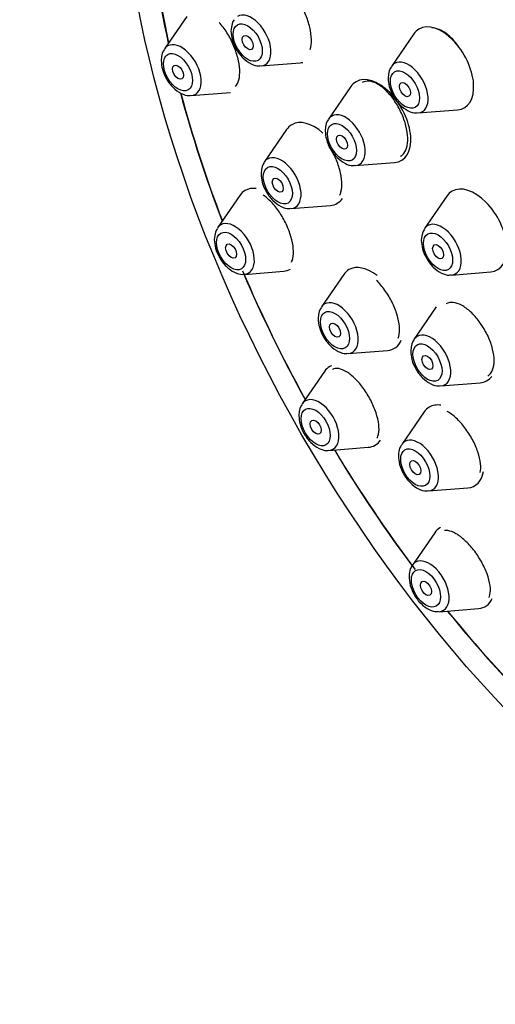
# Model space of a CAD drawing. Units: millimetres. Extents: x 0 to 1442, y 0 to 2744.
# Drawn here: x 210 to 228, y 984 to 1022 of the extents above; entities that cross this region are included whole.
import ezdxf
from ezdxf import colors
from ezdxf.entities.mleader import LeaderData, LeaderLine
from ezdxf.math import Vec2, Vec3

# ---------------------------------------------------------------- set-up
doc = ezdxf.new("R2010")
doc.units = ezdxf.units.MM
doc.layers.add('DV5_Défaut', color=7, linetype='Continuous')
doc.layers.add('Défaut', color=7, linetype='Continuous')

# ---------------------------------------------------------------- blocks, each defined once
blk = doc.blocks.new('_DOT')
at = {"color": 0}
blk.add_line((0, 0), (-1, 0), dxfattribs=at)
at = {"color": 0, "const_width": 0.333}
blk.add_lwpolyline([(-0.1665, 0, 1), (0.1665, 0, 1)], format="xyb", close=True, dxfattribs=at)
blk = doc.blocks.new('SE4')
at = {"layer": 'DV5_Défaut', "color": 7, "linetype": 'Continuous'}
for p, q in [((216.425, 1021.854), (215.565, 1020.603)), ((225.17, 1021.182), (224.31, 1019.932)), ((219.288, 1019.951), (220.801, 1020.071)), ((216.599, 1018.811), (218.112, 1018.931)), ((222.746, 1019.152), (221.886, 1017.902)), ((225.344, 1018.14), (226.858, 1018.26)), ((220.273, 1017.497), (219.412, 1016.247)), ((222.921, 1016.11), (224.434, 1016.23)), ((218.474, 1014.96), (217.613, 1013.709)), ((226.449, 1014.932), (225.589, 1013.682)), ((220.447, 1014.455), (221.96, 1014.574)), ((218.648, 1011.918), (220.161, 1012.037)), ((222.474, 1011.91), (221.614, 1010.66)), ((226.623, 1011.89), (228.137, 1012.01)), ((226.041, 1010.662), (225.18, 1009.411)), ((222.649, 1008.868), (224.162, 1008.987)), ((221.732, 1008.175), (220.872, 1006.924)), ((226.215, 1007.62), (227.728, 1007.739)), ((225.568, 1006.613), (224.708, 1005.362)), ((221.906, 1005.132), (223.42, 1005.252)), ((225.743, 1003.57), (227.256, 1003.69)), ((225.979, 1001.96), (225.119, 1000.709)), ((226.153, 998.917), (227.667, 999.037))]:
    blk.add_line(p, q, dxfattribs=at)
for centre, major_axis, start_param, end_param in [((243.17, 1018.603), (20, -34.641), 0, 3.364739), ((240.695, 1017.174), (17, -29.445), 0, 3.141593), ((240.695, 1017.174), (17.615, -30.51), 0, 3.439923), ((237.866, 1015.541), (16.325, -28.276), 0, 3.993017), ((237.796, 1015.5), (16.25, -28.146), 0, 3.990195), ((237.866, 1015.541), (16.325, -28.276), 4.029138, 4.212563), ((237.796, 1015.5), (16.25, -28.146), 4.030566, 4.209704), ((218.913, 1020.929), (-0.536, 0.929), 2.873218, 6.283185), ((226.246, 1019.855), (-0.875, 1.516), 2.873218, 6.283185), ((226.246, 1019.855), (-0.875, 1.516), 0, 0.268375), ((216.224, 1019.789), (-0.536, 0.929), 2.873218, 6.283185), ((216.224, 1019.789), (-0.536, 0.929), 0, 0.268375), ((220.189, 1021.666), (-0.875, 1.516), -3.409968, -3.312258), ((224.969, 1019.118), (-0.536, 0.929), 0, 0.268375), ((224.969, 1019.118), (-0.536, 0.929), 2.873218, 6.283185), ((223.822, 1017.825), (-0.875, 1.516), 0, 0.268375), ((223.822, 1017.825), (-0.875, 1.516), 2.873218, 6.283185), ((237.866, 1015.541), (16.325, -28.276), 4.277542, 4.443461), ((237.796, 1015.5), (16.25, -28.146), 4.276116, 4.442054), ((222.546, 1017.088), (-0.536, 0.929), 2.873218, 6.283185), ((221.349, 1016.17), (-0.875, 1.516), 5.235308, 6.283185), ((222.546, 1017.088), (-0.536, 0.929), 0, 0.268375), ((221.349, 1016.17), (-0.875, 1.516), 0, 0.268375), ((220.072, 1015.433), (-0.536, 0.929), 0, 0.268375), ((220.072, 1015.433), (-0.536, 0.929), 2.873218, 6.283185), ((219.549, 1013.633), (-0.875, 1.516), 0, 0.268375), ((219.549, 1013.633), (-0.875, 1.516), 5.86613, 6.283185), ((227.525, 1013.605), (-0.875, 1.516), 0, 0.268375), ((227.525, 1013.605), (-0.875, 1.516), 2.873218, 6.283185), ((221.349, 1016.17), (-0.875, 1.516), 2.873218, 3.414787), ((218.273, 1012.896), (-0.536, 0.929), 2.873218, 6.283185), ((226.248, 1012.868), (-0.536, 0.929), 2.873218, 6.283185), ((218.273, 1012.896), (-0.536, 0.929), 0, 0.268375), ((226.248, 1012.868), (-0.536, 0.929), 0, 0.268375), ((237.796, 1015.5), (16.25, -28.146), 4.507306, 4.677735), ((219.549, 1013.633), (-0.875, 1.516), 2.873218, 3.141668), ((223.55, 1010.583), (-0.875, 1.516), 0, 0.268375), ((223.55, 1010.583), (-0.875, 1.516), 5.324359, 6.283185), ((237.866, 1015.541), (16.325, -28.276), 4.512209, 4.677968), ((222.274, 1009.846), (-0.536, 0.929), 2.873218, 6.283185), ((222.274, 1009.846), (-0.536, 0.929), 0, 0.268375), ((223.55, 1010.583), (-0.875, 1.516), 2.873218, 3.533843), ((225.84, 1008.598), (-0.536, 0.929), 0, 0.268375), ((225.84, 1008.598), (-0.536, 0.929), 2.873218, 6.283185), ((222.808, 1006.847), (-0.875, 1.516), 0, 0.268375), ((222.808, 1006.847), (-0.875, 1.516), 6.213091, 6.283185), ((227.116, 1009.335), (-0.875, 1.516), 2.873218, 3.383986), ((221.531, 1006.11), (-0.536, 0.929), 2.873218, 6.283185), ((221.531, 1006.11), (-0.536, 0.929), 0, 0.268375), ((226.644, 1005.286), (-0.875, 1.516), 0, 0.268375), ((226.644, 1005.286), (-0.875, 1.516), 5.845635, 6.283185), ((225.368, 1004.548), (-0.536, 0.929), 2.873218, 6.283185), ((222.808, 1006.847), (-0.875, 1.516), 2.873218, 3.416938), ((225.368, 1004.548), (-0.536, 0.929), 0, 0.268375), ((237.866, 1015.541), (16.325, -28.276), 4.74681, 4.917611), ((237.796, 1015.5), (16.25, -28.146), 4.747043, 4.919088), ((226.644, 1005.286), (-0.875, 1.516), 2.873218, 3.736652), ((227.055, 1000.632), (-0.875, 1.516), 0, 0.268375), ((227.055, 1000.632), (-0.875, 1.516), 6.265519, 6.283185), ((225.778, 999.895), (-0.536, 0.929), 0, 0.268375), ((225.778, 999.895), (-0.536, 0.929), 2.873218, 6.283185), ((227.055, 1000.632), (-0.875, 1.516), 2.873218, 3.53586), ((237.866, 1015.541), (16.325, -28.276), -1.301868, -1.13707), ((237.796, 1015.5), (16.25, -28.146), -1.300461, -1.135058)]:
    blk.add_ellipse(centre, major_axis=major_axis, ratio=0.57735, start_param=start_param, end_param=end_param, dxfattribs=at)
for centre, major_axis in [((237.866, 1015.541), (17, -29.445)), ((218.775, 1020.849), (-0.396, 0.686)), ((218.775, 1020.849), (-0.15, 0.26)), ((216.086, 1019.71), (-0.396, 0.686)), ((216.086, 1019.71), (0.15, -0.26)), ((224.832, 1019.038), (-0.396, 0.686)), ((224.832, 1019.038), (-0.15, 0.26)), ((222.408, 1017.009), (-0.396, 0.686)), ((222.408, 1017.009), (-0.15, 0.26)), ((219.934, 1015.353), (-0.396, 0.686)), ((219.934, 1015.353), (-0.15, 0.26)), ((218.135, 1012.816), (-0.396, 0.686)), ((226.111, 1012.789), (-0.396, 0.686)), ((218.135, 1012.816), (0.15, -0.26)), ((226.111, 1012.789), (-0.15, 0.26)), ((222.136, 1009.766), (-0.396, 0.686)), ((222.136, 1009.766), (-0.15, 0.26)), ((225.702, 1008.518), (-0.396, 0.686)), ((225.702, 1008.518), (-0.15, 0.26)), ((221.394, 1006.031), (-0.396, 0.686)), ((221.394, 1006.031), (0.15, -0.26)), ((225.23, 1004.469), (-0.396, 0.686)), ((225.23, 1004.469), (-0.15, 0.26)), ((225.641, 999.816), (-0.396, 0.686)), ((225.641, 999.816), (0.15, -0.26))]:
    blk.add_ellipse(centre, major_axis=major_axis, ratio=0.57735, dxfattribs=at)
for points, knots in [([(221.184, 1020.581), (221.217, 1020.691), (221.232, 1020.825), (221.228, 1020.97), (221.225, 1021.115), (221.203, 1021.275), (221.164, 1021.438), (221.126, 1021.601), (221.07, 1021.771), (221, 1021.934), (220.931, 1022.098), (220.847, 1022.259), (220.754, 1022.405), (220.661, 1022.552), (220.557, 1022.687), (220.452, 1022.8), (220.345, 1022.914), (220.233, 1023.008), (220.125, 1023.075), (220.021, 1023.139), (219.919, 1023.179), (219.826, 1023.193)], [0, 0, 0, 0, 0.143833, 0.143833, 0.143833, 0.286473, 0.286473, 0.286473, 0.428695, 0.428695, 0.428695, 0.571439, 0.571439, 0.571439, 0.715415, 0.715415, 0.715415, 0.860813, 0.860813, 0.860813, 1, 1, 1, 1]), ([(218.298, 1019.153), (218.299, 1019.154), (218.3, 1019.154), (218.301, 1019.155), (218.361, 1019.216), (218.407, 1019.306), (218.435, 1019.417), (218.462, 1019.526), (218.472, 1019.659), (218.464, 1019.805), (218.456, 1019.948), (218.43, 1020.108), (218.388, 1020.27), (218.347, 1020.432), (218.289, 1020.6), (218.219, 1020.762), (218.149, 1020.924), (218.065, 1021.084), (217.974, 1021.229), (217.882, 1021.376), (217.781, 1021.511), (217.679, 1021.624)], [0, 0, 0, 0, 0.002295, 0.002295, 0.002295, 0.172453, 0.172453, 0.172453, 0.34011, 0.34011, 0.34011, 0.505365, 0.505365, 0.505365, 0.669368, 0.669368, 0.669368, 0.833763, 0.833763, 0.833763, 1, 1, 1, 1]), ([(218.127, 1021.295), (218.136, 1021.176), (218.157, 1020.954), (218.321, 1020.577), (218.579, 1020.239), (218.879, 1020.024), (219.133, 1019.933), (219.25, 1019.956), (219.276, 1019.961)], [0, 0, 0, 0, 0.172974, 0.374008, 0.574669, 0.781676, 0.957941, 1, 1, 1, 1]), ([(226.983, 1020.573), (226.96, 1020.609), (226.937, 1020.644), (226.913, 1020.679), (226.814, 1020.822), (226.703, 1020.953), (226.589, 1021.061), (226.475, 1021.168), (226.355, 1021.256), (226.24, 1021.315), (226.124, 1021.375), (226.009, 1021.409), (225.905, 1021.413), (225.891, 1021.414), (225.878, 1021.414), (225.865, 1021.414)], [0, 0, 0, 0, 0.070771, 0.070771, 0.070771, 0.36679, 0.36679, 0.36679, 0.663685, 0.663685, 0.663685, 0.961004, 0.961004, 0.961004, 1, 1, 1, 1]), ([(215.438, 1020.156), (215.447, 1020.037), (215.469, 1019.815), (215.632, 1019.437), (215.89, 1019.099), (216.19, 1018.884), (216.444, 1018.794), (216.561, 1018.816), (216.587, 1018.821)], [0, 0, 0, 0, 0.172974, 0.374008, 0.574669, 0.781676, 0.957941, 1, 1, 1, 1]), ([(224.667, 1016.466), (224.694, 1016.481), (224.719, 1016.5), (224.742, 1016.521), (224.81, 1016.584), (224.863, 1016.675), (224.897, 1016.786), (224.93, 1016.896), (224.945, 1017.029), (224.941, 1017.175), (224.936, 1017.319), (224.912, 1017.479), (224.871, 1017.642), (224.83, 1017.804), (224.77, 1017.972), (224.696, 1018.134), (224.623, 1018.296), (224.533, 1018.456), (224.436, 1018.599), (224.338, 1018.744), (224.229, 1018.876), (224.119, 1018.986), (224.007, 1019.096), (223.891, 1019.187), (223.779, 1019.25), (223.666, 1019.314), (223.555, 1019.352), (223.454, 1019.361), (223.357, 1019.37), (223.266, 1019.352), (223.19, 1019.308)], [0, 0, 0, 0, 0.036791, 0.036791, 0.036791, 0.144777, 0.144777, 0.144777, 0.252162, 0.252162, 0.252162, 0.358956, 0.358956, 0.358956, 0.465427, 0.465427, 0.465427, 0.571981, 0.571981, 0.571981, 0.678984, 0.678984, 0.678984, 0.786609, 0.786609, 0.786609, 0.894761, 0.894761, 0.894761, 1, 1, 1, 1]), ([(224.184, 1019.484), (224.193, 1019.365), (224.214, 1019.143), (224.378, 1018.766), (224.636, 1018.428), (224.936, 1018.213), (225.19, 1018.122), (225.306, 1018.145), (225.332, 1018.15)], [0, 0, 0, 0, 0.172974, 0.374008, 0.574669, 0.781676, 0.957941, 1, 1, 1, 1]), ([(221.76, 1017.454), (221.769, 1017.335), (221.79, 1017.114), (221.954, 1016.736), (222.212, 1016.398), (222.512, 1016.183), (222.766, 1016.092), (222.883, 1016.115), (222.909, 1016.12)], [0, 0, 0, 0, 0.172974, 0.374008, 0.574669, 0.781676, 0.957941, 1, 1, 1, 1]), ([(222.321, 1014.974), (222.339, 1015.012), (222.354, 1015.053), (222.367, 1015.098), (222.396, 1015.206), (222.407, 1015.338), (222.399, 1015.482), (222.391, 1015.624), (222.363, 1015.783), (222.32, 1015.944), (222.276, 1016.105), (222.215, 1016.273), (222.141, 1016.434), (222.067, 1016.594), (221.978, 1016.753), (221.882, 1016.897)], [0, 0, 0, 0, 0.095031, 0.095031, 0.095031, 0.323906, 0.323906, 0.323906, 0.550486, 0.550486, 0.550486, 0.775405, 0.775405, 0.775405, 1, 1, 1, 1]), ([(219.286, 1015.799), (219.295, 1015.68), (219.317, 1015.458), (219.48, 1015.081), (219.738, 1014.743), (220.038, 1014.528), (220.292, 1014.437), (220.409, 1014.46), (220.435, 1014.465)], [0, 0, 0, 0, 0.172974, 0.374008, 0.574669, 0.781676, 0.957941, 1, 1, 1, 1]), ([(220.465, 1012.39), (220.487, 1012.432), (220.503, 1012.481), (220.516, 1012.534), (220.54, 1012.641), (220.545, 1012.771), (220.532, 1012.914), (220.52, 1013.055), (220.488, 1013.213), (220.44, 1013.373), (220.393, 1013.532), (220.329, 1013.698), (220.253, 1013.858), (220.177, 1014.017), (220.088, 1014.174), (219.993, 1014.317), (219.897, 1014.46), (219.792, 1014.592), (219.687, 1014.702), (219.581, 1014.814), (219.471, 1014.908), (219.367, 1014.975)], [0, 0, 0, 0, 0.079171, 0.079171, 0.079171, 0.235892, 0.235892, 0.235892, 0.39023, 0.39023, 0.39023, 0.542502, 0.542502, 0.542502, 0.693917, 0.693917, 0.693917, 0.846007, 0.846007, 0.846007, 1, 1, 1, 1]), ([(217.487, 1013.262), (217.496, 1013.143), (217.517, 1012.921), (217.681, 1012.543), (217.939, 1012.206), (218.239, 1011.991), (218.493, 1011.9), (218.61, 1011.923), (218.636, 1011.928)], [0, 0, 0, 0, 0.172974, 0.374008, 0.574669, 0.781676, 0.957941, 1, 1, 1, 1]), ([(225.463, 1013.234), (225.472, 1013.116), (225.493, 1012.894), (225.657, 1012.516), (225.914, 1012.178), (226.215, 1011.963), (226.469, 1011.872), (226.585, 1011.895), (226.611, 1011.9)], [0, 0, 0, 0, 0.172974, 0.374008, 0.574669, 0.781676, 0.957941, 1, 1, 1, 1]), ([(224.578, 1009.457), (224.586, 1009.479), (224.593, 1009.502), (224.599, 1009.526), (224.626, 1009.632), (224.634, 1009.762), (224.622, 1009.904), (224.61, 1010.044), (224.578, 1010.201), (224.529, 1010.361), (224.481, 1010.52), (224.414, 1010.685), (224.335, 1010.845), (224.256, 1011.003), (224.163, 1011.159), (224.063, 1011.301), (223.962, 1011.442), (223.852, 1011.572), (223.742, 1011.681)], [0, 0, 0, 0, 0.043948, 0.043948, 0.043948, 0.238165, 0.238165, 0.238165, 0.43063, 0.43063, 0.43063, 0.621209, 0.621209, 0.621209, 0.8106, 0.8106, 0.8106, 1, 1, 1, 1]), ([(228.023, 1008.011), (228.048, 1008.025), (228.072, 1008.043), (228.093, 1008.063), (228.159, 1008.124), (228.208, 1008.212), (228.238, 1008.319), (228.267, 1008.427), (228.277, 1008.557), (228.267, 1008.699), (228.256, 1008.84), (228.225, 1008.998), (228.177, 1009.157), (228.128, 1009.316), (228.06, 1009.482), (227.979, 1009.64), (227.899, 1009.799), (227.802, 1009.954), (227.698, 1010.094), (227.594, 1010.234), (227.48, 1010.363), (227.364, 1010.47), (227.249, 1010.576), (227.129, 1010.664), (227.015, 1010.726), (226.9, 1010.787), (226.788, 1010.824), (226.687, 1010.833), (226.588, 1010.843), (226.497, 1010.825), (226.423, 1010.782)], [0, 0, 0, 0, 0.035374, 0.035374, 0.035374, 0.143723, 0.143723, 0.143723, 0.25195, 0.25195, 0.25195, 0.359692, 0.359692, 0.359692, 0.466802, 0.466802, 0.466802, 0.573414, 0.573414, 0.573414, 0.679877, 0.679877, 0.679877, 0.7866, 0.7866, 0.7866, 0.893879, 0.893879, 0.893879, 1, 1, 1, 1]), ([(221.488, 1010.212), (221.497, 1010.093), (221.518, 1009.871), (221.682, 1009.493), (221.94, 1009.156), (222.24, 1008.941), (222.494, 1008.85), (222.611, 1008.873), (222.637, 1008.878)], [0, 0, 0, 0, 0.172974, 0.374008, 0.574669, 0.781676, 0.957941, 1, 1, 1, 1]), ([(225.054, 1008.964), (225.063, 1008.845), (225.085, 1008.623), (225.248, 1008.245), (225.506, 1007.908), (225.806, 1007.693), (226.06, 1007.602), (226.177, 1007.625), (226.203, 1007.63)], [0, 0, 0, 0, 0.172974, 0.374008, 0.574669, 0.781676, 0.957941, 1, 1, 1, 1]), ([(223.755, 1005.6), (223.782, 1005.646), (223.802, 1005.7), (223.816, 1005.763), (223.838, 1005.866), (223.841, 1005.993), (223.824, 1006.133), (223.808, 1006.272), (223.771, 1006.427), (223.718, 1006.586), (223.666, 1006.743), (223.596, 1006.907), (223.513, 1007.065), (223.432, 1007.222), (223.337, 1007.376), (223.236, 1007.517), (223.135, 1007.657), (223.025, 1007.786), (222.916, 1007.894), (222.806, 1008.004), (222.693, 1008.094), (222.586, 1008.16), (222.479, 1008.227), (222.374, 1008.269), (222.282, 1008.284), (222.188, 1008.3), (222.104, 1008.288), (222.037, 1008.249), (222.036, 1008.249), (222.036, 1008.249), (222.035, 1008.248)], [0, 0, 0, 0, 0.071392, 0.071392, 0.071392, 0.190146, 0.190146, 0.190146, 0.307514, 0.307514, 0.307514, 0.423072, 0.423072, 0.423072, 0.53722, 0.53722, 0.53722, 0.650952, 0.650952, 0.650952, 0.76541, 0.76541, 0.76541, 0.881419, 0.881419, 0.881419, 0.999165, 0.999165, 0.999165, 1, 1, 1, 1]), ([(220.746, 1006.477), (220.755, 1006.358), (220.776, 1006.136), (220.94, 1005.758), (221.198, 1005.42), (221.498, 1005.205), (221.752, 1005.115), (221.868, 1005.137), (221.894, 1005.142)], [0, 0, 0, 0, 0.172974, 0.374008, 0.574669, 0.781676, 0.957941, 1, 1, 1, 1]), ([(227.737, 1004.277), (227.756, 1004.375), (227.76, 1004.492), (227.746, 1004.619), (227.731, 1004.758), (227.696, 1004.913), (227.643, 1005.072), (227.59, 1005.228), (227.518, 1005.393), (227.434, 1005.55), (227.35, 1005.706), (227.252, 1005.861), (227.146, 1006), (227.041, 1006.139), (226.926, 1006.266), (226.811, 1006.373), (226.696, 1006.479), (226.578, 1006.567), (226.466, 1006.629)], [0, 0, 0, 0, 0.15621, 0.15621, 0.15621, 0.327519, 0.327519, 0.327519, 0.497186, 0.497186, 0.497186, 0.665265, 0.665265, 0.665265, 0.832505, 0.832505, 0.832505, 1, 1, 1, 1]), ([(224.708, 1005.341), (224.688, 1005.317), (224.619, 1005.233), (224.573, 1005), (224.59, 1004.671), (224.724, 1004.291), (224.962, 1003.936), (225.255, 1003.686), (225.533, 1003.563), (225.683, 1003.578), (225.739, 1003.584)], [0, 0, 0, 0, 0.039281, 0.15879, 0.301154, 0.459982, 0.619257, 0.781268, 0.928726, 1, 1, 1, 1]), ([(228.08, 999.469), (228.093, 999.499), (228.103, 999.532), (228.11, 999.567), (228.132, 999.668), (228.133, 999.792), (228.114, 999.93), (228.095, 1000.066), (228.055, 1000.219), (227.998, 1000.376), (227.941, 1000.53), (227.865, 1000.693), (227.777, 1000.85), (227.69, 1001.004), (227.588, 1001.157), (227.48, 1001.296), (227.373, 1001.433), (227.257, 1001.56), (227.142, 1001.666), (227.027, 1001.772), (226.91, 1001.86), (226.799, 1001.923), (226.688, 1001.987), (226.581, 1002.028), (226.486, 1002.042), (226.438, 1002.049), (226.393, 1002.05), (226.351, 1002.044)], [0, 0, 0, 0, 0.045323, 0.045323, 0.045323, 0.17595, 0.17595, 0.17595, 0.305946, 0.305946, 0.305946, 0.434255, 0.434255, 0.434255, 0.560599, 0.560599, 0.560599, 0.685581, 0.685581, 0.685581, 0.810371, 0.810371, 0.810371, 0.936186, 0.936186, 0.936186, 1, 1, 1, 1]), ([(225.119, 1000.688), (225.099, 1000.664), (225.03, 1000.579), (224.984, 1000.347), (225.001, 1000.017), (225.135, 999.638), (225.373, 999.283), (225.666, 999.033), (225.944, 998.91), (226.093, 998.924), (226.15, 998.931)], [0, 0, 0, 0, 0.039281, 0.15879, 0.301154, 0.459982, 0.619257, 0.781268, 0.928726, 1, 1, 1, 1])]:
    blk.add_open_spline(points, degree=3, knots=knots, dxfattribs=at)
for points in [[(218.253, 1021.721), (218.184, 1021.662), (218.142, 1021.52), (218.127, 1021.295)], [(215.565, 1020.581), (215.495, 1020.522), (215.453, 1020.38), (215.438, 1020.156)], [(224.31, 1019.91), (224.241, 1019.851), (224.199, 1019.709), (224.184, 1019.484)], [(221.886, 1017.88), (221.817, 1017.821), (221.775, 1017.679), (221.76, 1017.454)], [(219.412, 1016.224), (219.343, 1016.166), (219.301, 1016.024), (219.286, 1015.799)], [(217.613, 1013.687), (217.544, 1013.629), (217.502, 1013.487), (217.487, 1013.262)], [(225.589, 1013.66), (225.52, 1013.601), (225.478, 1013.459), (225.463, 1013.234)], [(221.614, 1010.637), (221.545, 1010.579), (221.503, 1010.437), (221.488, 1010.212)], [(225.18, 1009.389), (225.111, 1009.331), (225.069, 1009.189), (225.054, 1008.964)], [(220.872, 1006.902), (220.803, 1006.843), (220.761, 1006.701), (220.746, 1006.477)]]:
    blk.add_open_spline(points, degree=3, dxfattribs=at)

msp = doc.modelspace()

# ---------------------------------------------------------------- block references
at = {"layer": 'Défaut'}
msp.add_blockref('SE4', (0, 0), dxfattribs=at)

# ---------------------------------------------------------------- leaders
at = {"layer": 'Défaut', "color": 7, "linetype": 'Continuous'}
ml = msp.add_multileader_mtext('Standard', dxfattribs=at)
ml.set_content('{\\pxsm0.9;\\fSolid Edge ISO|b1||i0||c0|p34;\\W1.;13/03/2024\\P}', color=256)
ml.set_leader_properties()
ml.set_arrow_properties(name='DOT')
ml.build(insert=Vec2(0, 0))
ml.multileader.update_dxf_attribs({"leader_type": 0, "dogleg_length": 0, "arrow_head_size": 12})
ctx = ml.context
ctx.base_point, ctx.char_height, ctx.arrow_head_size = Vec3(1354.767, 2698.869), 12, 12
notes = []
notes.append((ctx, [(0, (0, 0, 0), (0, 0), (1, 0), 1, [])]))
ctx.mtext.insert = Vec3(1356.767, 2704.869)
for ctx, leaders in notes:
    for number, flags, end, landing, length, lines in leaders:
        leader = LeaderData()
        leader.index, (leader.has_last_leader_line, leader.has_dogleg_vector, leader.attachment_direction) = number, flags
        leader.last_leader_point, leader.dogleg_vector, leader.dogleg_length = Vec3(end), Vec3(landing), length
        for number, points, colour, breaks in lines:
            line = LeaderLine()
            line.index, line.vertices, line.color, line.breaks = number, Vec3.list(points), colors.encode_raw_color(colour), breaks
            leader.lines.append(line)
        ctx.leaders.append(leader)

doc.saveas('drawing.dxf')
